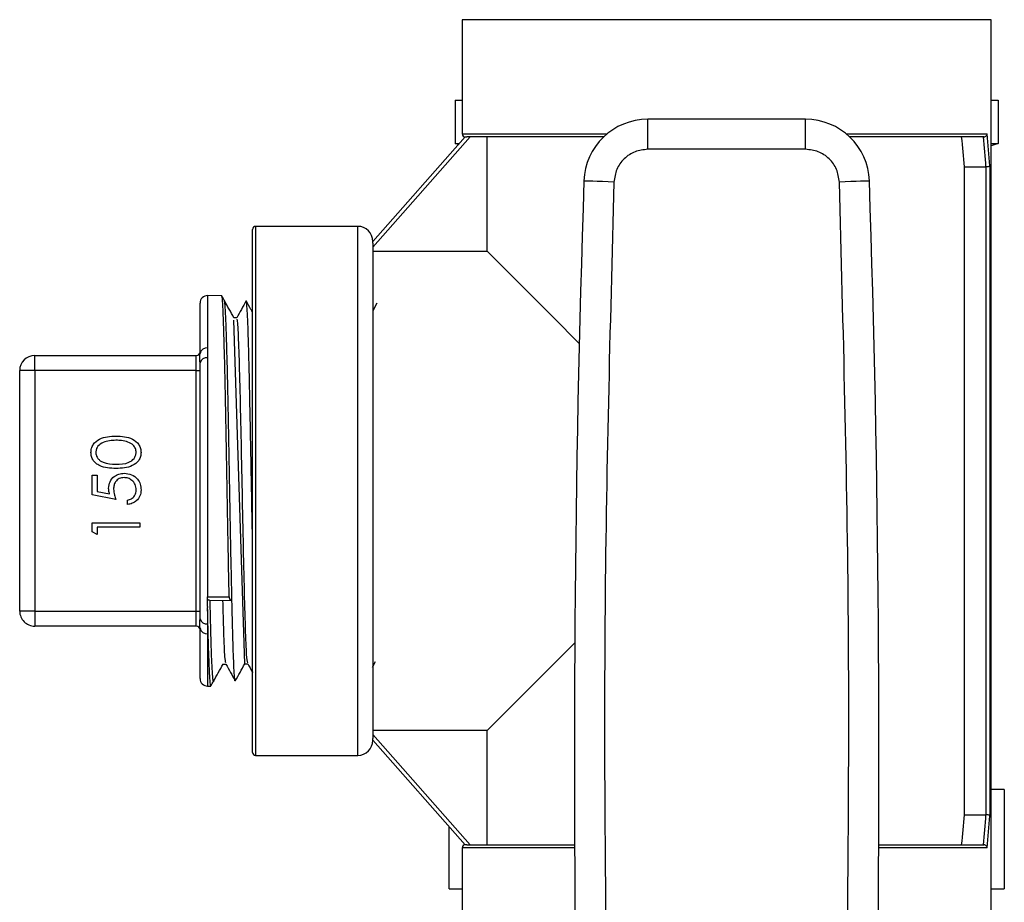
# Model space of a CAD drawing. Units: inches. Extents: x 0.37 to 10.29, y 0.37 to 8.02.
# Drawn here: x 3.04 to 3.12, y 2.99 to 3.07 of the extents above; entities that cross this region are included whole.
import ezdxf

# ---------------------------------------------------------------- set-up
doc = ezdxf.new("R2010")
doc.units = ezdxf.units.IN
doc.header["$MEASUREMENT"] = 0

msp = doc.modelspace()

# ---------------------------------------------------------------- linework, layer by layer
at = {"color": 7, "linetype": 'Continuous', "lineweight": 25}
for p, q in [((3.072557567743519, 3.067015985941641), (3.072557567743519, 3.057665617291231)), ((3.115864654123028, 2.989875270411103), (3.115864654123028, 3.067015985941641)), ((3.071988544316926, 3.060433808646182), (3.071988544316926, 3.056883709657228)), ((3.071988544316926, 3.060433808646182), (3.072557567743519, 3.060433808646182)), ((3.115864654123028, 3.060433808646182), (3.116433640883378, 3.060433808646182)), ((3.116433640883378, 3.060433808646182), (3.116433640883378, 3.056883709657228)), ((3.087749198915166, 3.056404518526219), (3.087749198915166, 3.058865153434087)), ((3.100672986285138, 3.058865153434087), (3.087749198915166, 3.058865153434087)), ((3.100672986285138, 3.056404518526219), (3.100672986285138, 3.058865153434087)), ((3.073214333489839, 3.05741955013382), (3.065237152309583, 3.048404714273973)), ((3.065237152309583, 3.048868872245314), (3.072803598234687, 3.05741955013382)), ((3.072803598234687, 3.05741955013382), (3.072936256702205, 3.05741955013382)), ((3.084139773944885, 3.05741955013382), (3.072936256702205, 3.05741955013382)), ((3.074587557626236, 3.048069144817167), (3.074587557626236, 3.05741955013382)), ((3.115263877729915, 3.05741955013382), (3.104282411255419, 3.05741955013382)), ((3.071988544316926, 3.056883709657228), (3.072329467045225, 3.056883709657228)), ((3.072246418004614, 3.056789880741148), (3.071988544316926, 3.056883709657228)), ((3.100672986285138, 3.056404518526219), (3.087749198915166, 3.056404518526219)), ((3.115864654123028, 3.056883709657228), (3.116433640883378, 3.056883709657228)), ((3.116433640883378, 3.056883709657228), (3.115864654123028, 3.056676618716227)), ((3.113679749363234, 3.001932341126793), (3.113679749363234, 3.054958915225951)), ((3.113679749363234, 3.054958915225951), (3.115443982315998, 3.054958915225951)), ((3.115448198933954, 3.054958988558437), (3.115443982315998, 3.054958915225951)), ((3.115448198933954, 3.001932267794307), (3.115448198933954, 3.054958988558437)), ((3.115754215398826, 3.055041340940429), (3.115754215398826, 3.001849915412315)), ((3.055394686010593, 3.007038152144029), (3.055394686010593, 3.049853104208716)), ((3.06400685318877, 3.050099171366127), (3.055640716501761, 3.050099171366127)), ((3.065237152309583, 3.048730640508845), (3.065237152309583, 3.048868872245314)), ((3.065237152309583, 3.048730640508845), (3.065237152309583, 3.008160615843899)), ((3.065237152309583, 3.048069144817167), (3.074587557626236, 3.048069144817167)), ((3.052869115186203, 3.044408313774066), (3.051714568523625, 3.044428700205227)), ((3.052879161736811, 3.044395847251414), (3.052875935107419, 3.04440160385158)), ((3.051088529089019, 3.039689368287727), (3.051088529089019, 3.043813623977306)), ((3.065576021728268, 3.043800387463549), (3.065237152309583, 3.04319029784469)), ((3.054108360870331, 3.042622411071633), (3.053864383688776, 3.042622411071633)), ((3.054752000101622, 3.01428956170846), (3.053869003635406, 3.042425990007373)), ((3.037555092095105, 3.038288131141605), (3.037555092095105, 3.039518466928661)), ((3.037555092095105, 3.039518466928661), (3.050780972641937, 3.039518466928661)), ((3.050780972641937, 3.038288131141605), (3.050780972641937, 3.039518466928661)), ((3.051714568523625, 3.04013933642299), (3.051714568523625, 3.039341258975782)), ((3.051088529089019, 3.017969275866755), (3.051088529089019, 3.038921980485989)), ((3.051714568523625, 3.039341258975782), (3.051714568523625, 3.019760348509464)), ((3.037555092095105, 3.038288131141605), (3.036324792974292, 3.038288131141605)), ((3.036324792974292, 3.01860312521114), (3.036324792974292, 3.038288131141605)), ((3.050780972641937, 3.038288131141605), (3.037555092095105, 3.038288131141605)), ((3.037555092095105, 3.038288131141605), (3.037555092095105, 3.01860312521114)), ((3.050780972641937, 3.038288131141605), (3.051088529089019, 3.038288131141605)), ((3.050780972641937, 3.01860312521114), (3.050780972641937, 3.038288131141605)), ((3.04225658444973, 3.028126191866527), (3.04225658444973, 3.029728763353485)), ((3.04225658444973, 3.029728763353485), (3.042657199821787, 3.029728763353485)), ((3.042657199821787, 3.029728763353485), (3.042657199821787, 3.028400088702448)), ((3.04420972188692, 3.027725576494471), (3.04225658444973, 3.028126191866527)), ((3.042657199821787, 3.028400088702448), (3.043684661285798, 3.028189587800839)), ((3.045161210895238, 3.02732492445617), (3.045161210895238, 3.027675490406402)), ((3.04225658444973, 3.025822525145349), (3.046162785991624, 3.025822525145349)), ((3.04225658444973, 3.025100273488861), (3.04225658444973, 3.025822525145349)), ((3.046162785991624, 3.025822525145349), (3.046162785991624, 3.025471959195117)), ((3.042657199821787, 3.024870999470788), (3.04225658444973, 3.025100273488861)), ((3.046162785991624, 3.025471959195117), (3.042657199821787, 3.025471959195117)), ((3.042657199821787, 3.025471959195117), (3.042657199821787, 3.024870999470788)), ((3.051703788648155, 3.019230081301822), (3.051699535363956, 3.019747441991894)), ((3.051707968599867, 3.019035420217231), (3.051703788648155, 3.019230191300552)), ((3.051856980211806, 3.01948095173708), (3.05364005961352, 3.019499101527412)), ((3.037555092095105, 3.01860312521114), (3.036324792974292, 3.01860312521114)), ((3.037555092095105, 3.01860312521114), (3.037555092095105, 3.017372789424084)), ((3.037555092095105, 3.01860312521114), (3.050780972641937, 3.01860312521114)), ((3.050780972641937, 3.017372789424084), (3.050780972641937, 3.01860312521114)), ((3.050780972641937, 3.01860312521114), (3.051088529089019, 3.01860312521114)), ((3.05170965524705, 3.018988304094854), (3.051703788648155, 3.019035346884745)), ((3.051708995254674, 3.018988304094854), (3.05171119522926, 3.018889745233414)), ((3.051714568523625, 3.018735710346172), (3.051714568523625, 3.018889781899657)), ((3.051714568523625, 3.018735710346172), (3.051714568523625, 3.017549997376962)), ((3.050780972641937, 3.017372789424084), (3.037555092095105, 3.017372789424084)), ((3.051088529089019, 3.013077632375438), (3.051088529089019, 3.017201888065018)), ((3.051714568523625, 3.017549997376962), (3.051714568523625, 3.016751919929754)), ((3.065207672650134, 3.013999238395633), (3.06547108294053, 3.014473479583825)), ((3.05296657406035, 3.014252858799122), (3.053210477909418, 3.014252858799122)), ((3.054752000101622, 3.014284428434427), (3.05499612394815, 3.014284428434427)), ((3.051714568523625, 3.012462556147518), (3.051976585496782, 3.012467176094147)), ((3.074587557626236, 3.008822111535578), (3.065237152309583, 3.008822111535578)), ((3.074587557626236, 2.999471706218924), (3.074587557626236, 3.008822111535578)), ((3.065237152309583, 3.008486542078771), (3.073214333489839, 2.999471706218924)), ((3.065237152309583, 3.00802238410743), (3.065237152309583, 3.008160615843899)), ((3.072803598234687, 2.999471706218924), (3.065237152309583, 3.00802238410743)), ((3.055640716501761, 3.006792084986618), (3.06400685318877, 3.006792084986618)), ((3.11694425498472, 3.00398697072487), (3.115864654123028, 3.00398697072487)), ((3.11694425498472, 3.00398697072487), (3.11694425498472, 2.995861951252455)), ((3.113679749363234, 3.001932341126793), (3.115443982315998, 3.001932341126793)), ((3.115443982315998, 3.001932341126793), (3.115448198933954, 3.001932267794307)), ((3.071477893549341, 2.995861951252455), (3.071477893549341, 3.000969852245547)), ((3.072557567743519, 2.999225639061513), (3.072557567743519, 2.989875270411103)), ((3.072936256702205, 2.999471706218924), (3.072803598234687, 2.999471706218924)), ((3.072936256702205, 2.999471706218924), (3.081762518073814, 2.999471706218924)), ((3.10665966712649, 2.999471706218924), (3.115263877729915, 2.999471706218924)), ((3.071477893549341, 2.995861951252455), (3.072557567743519, 2.995861951252455)), ((3.115864654123028, 2.995861951252455), (3.11694425498472, 2.995861951252455))]:
    msp.add_line(p, q, dxfattribs=at)
at = {"color": 1, "linetype": 'Continuous', "lineweight": 25}
for p, q in [((3.115864654123028, 3.067015985941641), (3.072557567743519, 3.067015985941641)), ((3.072557567743519, 3.057665617291231), (3.084416677412739, 3.057665617291231)), ((3.104005507787565, 3.057665617291231), (3.115542504511195, 3.057665617291231)), ((3.055640716501761, 3.050099171366127), (3.055640716501761, 3.006792084986618)), ((3.06400685318877, 3.006792084986618), (3.06400685318877, 3.050099171366127)), ((3.051714568523625, 3.044428700205227), (3.051714568523625, 3.04013933642299)), ((3.051714568523625, 3.016751919929754), (3.051714568523625, 3.012462556147518)), ((3.081763874724809, 2.999225639061513), (3.072557567743519, 2.999225639061513)), ((3.115542504511195, 2.999225639061513), (3.106658310475496, 2.999225639061513))]:
    msp.add_line(p, q, dxfattribs=at)
at = {"color": 7, "linetype": 'Continuous', "lineweight": 25, "flags": 128}
for points in [[(3.084982547542425, 3.053728726103867), (3.084502769751526, 3.0537447492521), (3.084041435080903, 3.0537601490742), (3.083616253325973, 3.053774375576521), (3.083243577631154, 3.05378680543293), (3.082937744497498, 3.053797035314754), (3.082710487122795, 3.053804625227074), (3.0825705320729, 3.053809281839947), (3.082523269285551, 3.0538108584884)], [(3.105898915914753, 3.0538108584884), (3.105851653127404, 3.053809281839947), (3.105711698077509, 3.053804625227074), (3.105484440702806, 3.053797035314754), (3.10517860756915, 3.05378680543293), (3.104805931874331, 3.053774375576521), (3.104380750119401, 3.0537601490742), (3.103919415448778, 3.0537447492521), (3.103439637657879, 3.053728726103867)], [(3.074587557626236, 3.048069144817167), (3.074591077585573, 3.04806562485783), (3.07479219192895, 3.047864510514453), (3.075299176072225, 3.047357526371177), (3.076104073440649, 3.046552665668997), (3.077194124181623, 3.045462578261779), (3.078552241825866, 3.044104460617537), (3.080157013287409, 3.042499689155994), (3.081983138858517, 3.040673563584885), (3.082142343686036, 3.040514358757366)], [(3.051714568523625, 3.019760348509464), (3.052944647646979, 3.019772888364602), (3.053477921486554, 3.019778351634824)], [(3.081770951309726, 3.016005505219067), (3.080158956598293, 3.014393473841392), (3.078553818474319, 3.01278837238366), (3.077195334167646, 3.011429888076987), (3.076104953430483, 3.010339470673582), (3.075299762732115, 3.009534279975214), (3.074792485258894, 3.009027039168236), (3.074591114251816, 3.008825668161158), (3.074587557626236, 3.008822111535578)]]:
    msp.add_lwpolyline(points, dxfattribs=at)
at = {"color": 7, "linetype": 'Continuous', "lineweight": 25}
for centre, radius, start, end in [((3.087749203696071, 3.053636327112591), 0.005228838586473319, 89.99999999691971, 178.0871165772191), ((3.100672983205544, 3.053636327112591), 0.005228838586472683, 1.912883422863922, 90), ((3.072803613135847, 3.057665608608654), 0.0002460629921259283, 180, 270.0000000000008), ((4.483409190793327, 3.007023343699574), 1.401667011158956, 178.0871165772429, 181.0392773952916), ((1.705012996108288, 3.007023343699575), 1.401667011158957, 358.96072260471, 1.912883422757353), ((3.05564071943506, 3.049853108608655), 0.0002460629921259283, 90, 180), ((3.064006861167343, 3.04886885664015), 0.001230314960630086, 0, 90), ((3.051703711561044, 3.04381362166418), 0.0006151574803148654, 88.98972222221077, 180), ((3.0375550895138, 3.038288147978733), 0.00123031496063053, 90, 180), ((3.050780975340571, 3.03982604167952), 0.0003075787401578545, 270.0000000000008, 0), ((3.051635193216067, 3.039589283527784), 0.0005557505078490309, 81.78862489679476, 169.625034487091), ((3.051624809200664, 3.038798261797087), 0.0005503659438315326, 80.61368848268154, 167.0092642532838), ((3.0375550895138, 3.018603108608654), 0.00123031496063053, 180, 270.0000000000008), ((3.051624809200664, 3.018092994555658), 0.000550365943832373, 192.9907357468418, 279.386311517251), ((3.050780975340571, 3.017065214907867), 0.0003075787401574104, 0, 90), ((3.051635193216068, 3.017301972824961), 0.000555750507849783, 190.3749655129383, 278.2113751031023), ((3.051703711561044, 3.013077634923208), 0.0006151574803153095, 180, 271.0102777777893), ((3.064006861167343, 3.008022399947237), 0.001230314960630086, 270.0000000000008, 0), ((3.05564071943506, 3.007038147978733), 0.0002460629921259283, 180, 270.0000000000008), ((3.072803613135847, 2.999225647978733), 0.0002460629921259283, 90, 180)]:
    msp.add_arc(centre, radius, start, end, dxfattribs=at)
for centre, major_axis, ratio, start_param, end_param in [((3.094211093450808, 3.050696979653022), (0, 0.03398893993691443), 0.5773502691896156, 4.838111768592265, 4.911488650953771), ((3.094211093450808, 3.051158347763258), (0, 0.03697229516648681), 0.5773502691896298, 4.815365905705723, 4.882557430112654), ((3.094211093450808, 3.051312137133337), (0, 0.03697229516648681), 0.5856694373335585, 4.81342534837323, 4.885090310734411), ((3.094211093450808, 3.006194276934365), (0, 0.03398893993691443), 0.5773502691896156, 4.513289309815639, 4.586666192177118), ((3.094211093450808, 3.005732908824129), (0, 0.03697229516648637), 0.5773502691896367, 4.542220530656752, 4.609412055063659), ((3.094211093450808, 3.00557911945405), (0, 0.03697229516648726), 0.5856694373335515, 4.539687650034881, 4.611352612396178)]:
    msp.add_ellipse(centre, major_axis=major_axis, ratio=ratio, start_param=start_param, end_param=end_param, dxfattribs=at)
for points, knots in [([(3.115263877729915, 3.05741955013382), (3.115292563383126, 3.057422352982378), (3.11534985665136, 3.057427951054457), (3.115426784988748, 3.057468917003448), (3.115490708063648, 3.057529350411403), (3.115528180208223, 3.057597772272227), (3.115539983722623, 3.057645257913086), (3.115542360733658, 3.057664456058879), (3.115542504511195, 3.057665617291231)], [0, 0, 0, 0, 0.1955522723546884, 0.3905725524693611, 0.6012247004777385, 0.83970488437403, 0.9903042785410895, 1, 1, 1, 1]), ([(3.087749198915166, 3.056404518526219), (3.087394167598768, 3.05636469945595), (3.08668411785189, 3.056285062760653), (3.085781697973276, 3.0556706263544), (3.085137500332814, 3.054789214894035), (3.085034198873107, 3.054082225108612), (3.084982547542425, 3.053728726103867)], [0, 0, 0, 0, 0.2500051626505702, 0.500001251323591, 0.7499977175407619, 1, 1, 1, 1]), ([(3.103439637657879, 3.053728726103867), (3.103387983172074, 3.0540822223197), (3.10328467393403, 3.054789216574693), (3.102640508380515, 3.055670678662247), (3.101738033800812, 3.056285039287016), (3.101028001187729, 3.056364692218149), (3.100672986285138, 3.056404518526219)], [0, 0, 0, 0, 0.250001997785824, 0.5000052850776022, 0.7500036311809327, 1, 1, 1, 1]), ([(3.115754215398826, 3.055041340940429), (3.11575402506837, 3.055040864276944), (3.115752410933511, 3.055036821838514), (3.115743407559872, 3.055023545513585), (3.115710148831437, 3.05500239603937), (3.115640014941905, 3.054980438811061), (3.11554979399044, 3.054964372995191), (3.115482068539602, 3.054960783613786), (3.115448198933954, 3.054958988558437)], [0, 0, 0, 0, 0.01199173565917819, 0.1016982726460723, 0.3340426577604348, 0.5587238305927342, 0.7793170860484889, 0.9999999999999999, 0.9999999999999999, 0.9999999999999999, 0.9999999999999999]), ([(3.084982547542425, 3.053728726103867), (3.084658766332012, 3.041716562710823), (3.084011203618657, 3.017692225072043), (3.084292397091155, 2.993660806744971), (3.084432993890916, 2.981645092153491)], [0, 0, 0, 0, 0.4999997741313367, 1, 1, 1, 1]), ([(3.103989191309388, 2.981644798823547), (3.10412978810923, 2.99366056230095), (3.104410981581775, 3.017692078390267), (3.103763418868249, 3.041716513820098), (3.103439637657879, 3.053728726103867)], [0, 0, 0, 0, 0.5000002260675592, 1, 1, 1, 1]), ([(3.053477921486554, 3.019778351634824), (3.053461355933182, 3.020585477152092), (3.053428223566955, 3.022199789552452), (3.053376489070561, 3.024985043715722), (3.053323000492335, 3.027977908225178), (3.053267427045231, 3.031100305073238), (3.053212025756224, 3.034120880141449), (3.053156567114431, 3.036926525717719), (3.053101164309546, 3.039411387203722), (3.053045602131931, 3.041476491722219), (3.052990176437309, 3.043061371333777), (3.052934803708617, 3.044038484174117), (3.052893984599961, 3.04446565972923), (3.052871948782062, 3.044375126777875), (3.052868308528855, 3.044360170996882)], [0, 0, 0, 0, 0.0816160124907759, 0.1632382302542612, 0.2541894773236426, 0.3451456880959346, 0.4361068000123942, 0.527073282967809, 0.6180473115815845, 0.7090255236530275, 0.800008970415931, 0.8909988510666016, 0.9819933263295881, 1, 1, 1, 1]), ([(3.053091605949304, 3.04401327167096), (3.053055673446872, 3.044077987822148), (3.052984934446278, 3.044205392137119), (3.052914190611198, 3.044332793753177), (3.052879381734269, 3.044395480588983)], [0, 0, 0, 0, 0.5079588646928473, 1, 1, 1, 1]), ([(3.05386893030292, 3.042614161166937), (3.053738495016006, 3.042849019850096), (3.053477619489277, 3.043318746134492), (3.053216758820831, 3.043788482330616), (3.053086326010298, 3.04402335488781)], [0, 0, 0, 0, 0.4999905071548046, 1, 1, 1, 1]), ([(3.054861778833449, 3.043988155294439), (3.054734282382066, 3.043758548016074), (3.054479282228604, 3.043299320401628), (3.05422423049694, 3.042840131958656), (3.054096701005027, 3.04261053120887)], [0, 0, 0, 0, 0.4999857829598691, 0.9999999999999999, 0.9999999999999999, 0.9999999999999999, 0.9999999999999999]), ([(3.055394686010593, 3.043050782789713), (3.055350610503195, 3.043130102793146), (3.055176030064566, 3.04344428456458), (3.055001575916407, 3.043758527639192), (3.054871165391682, 3.043993435233445)], [0, 0, 0, 0, 0.2524653262703924, 1, 1, 1, 1]), ([(3.055394686010593, 3.024123888101482), (3.055381740825985, 3.024806454344465), (3.055352547500434, 3.026345743210892), (3.05530789284064, 3.028813315213922), (3.055259386489028, 3.031438155092353), (3.055212118307476, 3.033958383474148), (3.055163439591153, 3.036343569655477), (3.055116170613106, 3.038484131687112), (3.055067668567867, 3.040358549203143), (3.05502012786601, 3.041876230603236), (3.054972062562476, 3.043038769412729), (3.054923500664604, 3.043725339637593), (3.054893529435258, 3.044030687097637), (3.054876152134961, 3.043982568257846), (3.054875932003284, 3.043981958699356)], [0, 0, 0, 0, 0.0746607205128888, 0.1683710805014338, 0.2594722804170005, 0.3532167934515789, 0.4443149606129217, 0.5380564377948429, 0.6291449062717138, 0.7228730216241422, 0.8139737200355806, 0.9077162282315483, 0.9988309702231932, 1, 1, 1, 1]), ([(3.054992237326382, 3.014352370982882), (3.054963836572945, 3.014495615186805), (3.054904287087558, 3.014795963508462), (3.05481351808952, 3.017080859733215), (3.05472002056891, 3.020520803819981), (3.054626529374985, 3.024846750005544), (3.054532997174009, 3.029551494898346), (3.054439624759608, 3.03413614216961), (3.054346091738371, 3.038130432612937), (3.05425260383119, 3.041014280546773), (3.054173323190029, 3.042548231930402), (3.054125226587293, 3.042462899617122), (3.054108287537845, 3.042432846594831)], [0, 0, 0, 0, 0.09639147089712523, 0.2021095144735794, 0.3078385018782585, 0.413580111433165, 0.5193346752452372, 0.6251015001527599, 0.7308814347517695, 0.8366738468772134, 0.9424784781794256, 1, 1, 1, 1]), ([(3.051088529089019, 3.038921980485989), (3.051087759502716, 3.039094198347926), (3.051086404254925, 3.039397475414957), (3.051087887928966, 3.039601290799538), (3.051088529089019, 3.039689368287727)], [0, 0, 0, 0, 0.5678565267829676, 1, 1, 1, 1]), ([(3.042156412273595, 3.03158565190255), (3.042165633439715, 3.031700621481411), (3.042184075461676, 3.031930556770575), (3.042387864829681, 3.03234969247397), (3.043039582807942, 3.032877674784062), (3.043742466704361, 3.032911407781085), (3.04421126186913, 3.0329339063274)], [0, 0, 0, 0, 0.1255983159417292, 0.2511924056866544, 0.5005755838973545, 1, 1, 1, 1]), ([(3.04421126186913, 3.0329339063274), (3.044680058419367, 3.032912071750683), (3.045382934345214, 3.03287933473861), (3.046030621759917, 3.032348337051714), (3.046235040343712, 3.031930276727074), (3.046253652280865, 3.031700526171865), (3.046262958167759, 3.03158565190255)], [0, 0, 0, 0, 0.4993979893505673, 0.7487572678446669, 0.8743797365339491, 1, 1, 1, 1]), ([(3.04420972188692, 3.032583340377168), (3.043847010805725, 3.032568891416569), (3.043303733500736, 3.032547249418899), (3.042766826722802, 3.032181586544138), (3.04258526274646, 3.031865623243921), (3.04256643439977, 3.031686750825612), (3.042557027645652, 3.031597385100341)], [0, 0, 0, 0, 0.5000681884174392, 0.7490140549851919, 0.8746059273894752, 0.9999999999999999, 0.9999999999999999, 0.9999999999999999, 0.9999999999999999]), ([(3.045191717209493, 3.032435465418765), (3.045011648259343, 3.032485217508204), (3.044689876876349, 3.03257412122321), (3.04435652441992, 3.032580521714063), (3.04420972188692, 3.032583340377168)], [0, 0, 0, 0, 0.5596176654205608, 1, 1, 1, 1]), ([(3.045862342795702, 3.031597385100341), (3.04584893364424, 3.031704078093583), (3.045822103906532, 3.031917555063558), (3.04559917442159, 3.032247315286372), (3.045346136120957, 3.032364159922695), (3.045191717209493, 3.032435465418765)], [0, 0, 0, 0, 0.2802694644135595, 0.5607779313490538, 1, 1, 1, 1]), ([(3.04421126186913, 3.030279636989746), (3.043744858070733, 3.030294779899297), (3.043161095195721, 3.030313733150636), (3.042574291764556, 3.03067768103155), (3.042341238214319, 3.030931310786256), (3.042184246810523, 3.031243089717691), (3.042165689724647, 3.03147147346623), (3.042156412273595, 3.03158565190255)], [0, 0, 0, 0, 0.4986939104597827, 0.6241780018114286, 0.7494566603666059, 0.8747430719869991, 1, 1, 1, 1]), ([(3.042557027645652, 3.031597385100341), (3.042565981069843, 3.031507854403038), (3.042583898450113, 3.031328687693727), (3.042721183131456, 3.031091128041915), (3.042913318188323, 3.030901609827571), (3.043388994617958, 3.030643050861768), (3.043845127556787, 3.030635910413844), (3.04420972188692, 3.030630202939978)], [0, 0, 0, 0, 0.1251297778133758, 0.2504067454296538, 0.3755105019824586, 0.5008355879989395, 1, 1, 1, 1]), ([(3.04420972188692, 3.030630202939978), (3.044574851809165, 3.0306330869161), (3.045121584367807, 3.030637405279369), (3.04565486482919, 3.031012472622817), (3.045833512275741, 3.031329290917354), (3.045852736092756, 3.031508052643587), (3.045862342795702, 3.031597385100341)], [0, 0, 0, 0, 0.5002728057447289, 0.7490907056381827, 0.8746132958100739, 1, 1, 1, 1]), ([(3.046262958167759, 3.03158565190255), (3.046253689208662, 3.031471644182619), (3.046235152218265, 3.031243640154607), (3.046030623882253, 3.030828831967478), (3.045374300999763, 3.030315752581917), (3.04467674098643, 3.030294091407935), (3.04421126186913, 3.030279636989746)], [0, 0, 0, 0, 0.1255534298590418, 0.2510942921741879, 0.5002580980036248, 1, 1, 1, 1]), ([(3.043608762162592, 3.028649712485439), (3.043628565870256, 3.028836510727517), (3.043668150132618, 3.029209888821599), (3.044019779471485, 3.029620578002004), (3.044447449356146, 3.029849218939295), (3.044740102559235, 3.029869080533622), (3.044886580734456, 3.029879021617689)], [0, 0, 0, 0, 0.2796792937278073, 0.5590316080313901, 0.7792874135525203, 0.9999999999999999, 0.9999999999999999, 0.9999999999999999, 0.9999999999999999]), ([(3.044886580734456, 3.029879021617689), (3.045089236486278, 3.029856149641462), (3.045494213807423, 3.029810443405256), (3.045965325264798, 3.029459502618033), (3.046226654131762, 3.028995398602739), (3.046250849194804, 3.028676358350385), (3.046262958167759, 3.028516687355491)], [0, 0, 0, 0, 0.2798700903440351, 0.559278670540636, 0.7794309256366632, 1, 1, 1, 1]), ([(3.044871694239759, 3.029528455667457), (3.0447365352137, 3.029514007552358), (3.04446644255934, 3.02948513541654), (3.044173192353593, 3.029221901446306), (3.044027715048176, 3.028903531855836), (3.044015494480907, 3.02869213182256), (3.044009377534648, 3.028586316551128)], [0, 0, 0, 0, 0.2795338210349648, 0.5586014778929936, 0.779060089523802, 1, 1, 1, 1]), ([(3.045862342795702, 3.028537037120408), (3.04584514780981, 3.028683363729077), (3.045810750416097, 3.028976080105849), (3.045543768893061, 3.029302384146529), (3.045217117759073, 3.029500853504978), (3.044986871737823, 3.029519252043969), (3.044871694239759, 3.029528455667457)], [0, 0, 0, 0, 0.2796128204092236, 0.5593463310183282, 0.7795688853594281, 0.9999999999999999, 0.9999999999999999, 0.9999999999999999, 0.9999999999999999]), ([(3.043684661285798, 3.028189587800839), (3.043661397617949, 3.028274065330682), (3.043619858049079, 3.028424908275639), (3.043612152377925, 3.02858102624934), (3.043608762162592, 3.028649712485439)], [0, 0, 0, 0, 0.5600363336058893, 1, 1, 1, 1]), ([(3.044009377534648, 3.028586316551128), (3.044026502485488, 3.028420882002693), (3.044057115005177, 3.028125151613807), (3.04416304860592, 3.027847782528776), (3.04420972188692, 3.027725576494471)], [0, 0, 0, 0, 0.5594100391858315, 1, 1, 1, 1]), ([(3.045161210895238, 3.027675490406402), (3.045271575130026, 3.027705697915785), (3.045491934484937, 3.027766011905127), (3.045715203168261, 3.028004659041949), (3.045839509819317, 3.028270445406881), (3.045854731379465, 3.028448168264119), (3.045862342795702, 3.028537037120408)], [0, 0, 0, 0, 0.2800595278754994, 0.5591823928963965, 0.7795727731138052, 1, 1, 1, 1]), ([(3.046262958167759, 3.028516687355491), (3.046245842194617, 3.028349223171019), (3.046211623882961, 3.028014428204465), (3.045912687140249, 3.027635871216066), (3.045548171431693, 3.027401709278747), (3.045290244771028, 3.027350528729282), (3.045161210895238, 3.02732492445617)], [0, 0, 0, 0, 0.2796180545205723, 0.5590133645959431, 0.7793860681502381, 1, 1, 1, 1]), ([(3.051699535363956, 3.019747441991894), (3.051703223848711, 3.019750600532265), (3.051708228893182, 3.019754886475158), (3.051713248209696, 3.01975921096682), (3.051714568523625, 3.019760348509464)], [0, 0, 0, 0, 0.736953442690612, 1, 1, 1, 1]), ([(3.05185690687932, 3.019488944978074), (3.051844099917664, 3.019486758294323), (3.051794832989772, 3.019478346370123), (3.051735239027275, 3.019542807586611), (3.051702903811318, 3.019651976296872), (3.051700197783316, 3.019728668260913), (3.051699535363956, 3.019747441991894)], [0, 0, 0, 0, 0.1406420104606589, 0.5410338512747743, 0.8876478505490295, 1, 1, 1, 1]), ([(3.051917772842858, 3.019452498732437), (3.051917632286478, 3.019459465411666), (3.051917351166208, 3.01947339914232), (3.051916996738917, 3.019487331756428), (3.051916819520537, 3.019494298249566)], [0, 0, 0, 0, 0.4999866440368611, 0.9999999999999999, 0.9999999999999999, 0.9999999999999999, 0.9999999999999999]), ([(3.053206811285109, 3.014375617381004), (3.053181488574797, 3.014470419375907), (3.053125006333148, 3.014681874987061), (3.05304456159623, 3.016531421652236), (3.052989476522566, 3.018595571996536), (3.052965547405543, 3.019492244939953)], [0, 0, 0, 0, 0.3149038413808946, 0.7023922260464568, 1, 1, 1, 1]), ([(3.053477848154068, 3.019778351634824), (3.05348183185238, 3.019729229731344), (3.053487784106801, 3.019655834096392), (3.053514231050137, 3.019586820252729), (3.053539174922817, 3.019546490055347), (3.053569204711379, 3.01951825325118), (3.053603330631689, 3.019502016631413), (3.05363458725061, 3.019498125000977), (3.053667662508054, 3.019500824872063), (3.053688511561527, 3.019507809791365), (3.053702465559268, 3.019512484706141)], [0, 0, 0, 0, 0.2372625302360108, 0.3545064996204205, 0.471784633966885, 0.5889163172984091, 0.7061481141285801, 0.8232812308149493, 0.8817244480971157, 1, 1, 1, 1]), ([(3.053966975836957, 3.012900057760128), (3.053966266465587, 3.012898053437726), (3.053949428222805, 3.012850477134747), (3.053917640360228, 3.013165892718802), (3.053869253179365, 3.013868187711609), (3.05382164050089, 3.015045190690543), (3.053765888141811, 3.016814442028432), (3.053726735050875, 3.018445895786763), (3.05370271004948, 3.019498595386676), (3.053702392226782, 3.019512521372384)], [0, 0, 0, 0, 0.00785734570753938, 0.1865086473032056, 0.3703394681009888, 0.5490148336555435, 0.7328623726112232, 0.9964660813193494, 0.9999999999999999, 0.9999999999999999, 0.9999999999999999, 0.9999999999999999]), ([(3.051975412177003, 3.012530535362216), (3.051962406476513, 3.012534236053056), (3.051930918050375, 3.012543195888035), (3.051880984687001, 3.013256743137759), (3.051825418648941, 3.014550333182736), (3.051770013441327, 3.01636692762193), (3.051733050407874, 3.017946105636924), (3.051714568523625, 3.018735710346172)], [0, 0, 0, 0, 0.1495868354178328, 0.3621684215874452, 0.5747667837549923, 0.787379163787916, 1, 1, 1, 1]), ([(3.051088529089019, 3.017201888065018), (3.051087759447043, 3.017321116578586), (3.051086404208053, 3.017531062417822), (3.051087887961202, 3.017837056304137), (3.051088529089019, 3.017969275866755)], [0, 0, 0, 0, 0.5679012930307036, 1, 1, 1, 1]), ([(3.052195336303087, 3.012855434942281), (3.05232576486236, 3.013090323069932), (3.052586624466342, 3.013560103801245), (3.052847549945556, 3.014029834438998), (3.052978013928195, 3.014264701995641)], [0, 0, 0, 0, 0.4999952360634219, 1, 1, 1, 1]), ([(3.05320659128765, 3.01425982538531), (3.053334122738473, 3.014030236385163), (3.053589186225511, 3.013571057331019), (3.053844174624146, 3.013111844772305), (3.053971669116073, 3.012882237965984)], [0, 0, 0, 0, 0.4999988524592307, 1, 1, 1, 1]), ([(3.053977975709885, 3.012881541307365), (3.054108435672017, 3.013116423432344), (3.054368163615417, 3.013584041621598), (3.054627874089139, 3.014051681550308), (3.054757133375656, 3.014284428434427)], [0, 0, 0, 0, 0.5022946719717479, 1, 1, 1, 1]), ([(3.054991943996437, 3.014292018346747), (3.055119504717735, 3.014062432578151), (3.055253793402821, 3.01382073771577), (3.055387963964859, 3.013578982190114), (3.055394686010593, 3.013566870057056)], [0, 0, 0, 0, 0.9498992503844235, 1, 1, 1, 1]), ([(3.051983112088053, 3.012473922682877), (3.052019075417943, 3.012538635287729), (3.052091001502872, 3.012668059463044), (3.052162855979009, 3.012797523408249), (3.052198782929938, 3.012862254863497)], [0, 0, 0, 0, 0.500003996123767, 1, 1, 1, 1]), ([(3.115754215398826, 3.001849915412315), (3.11575402506837, 3.0018503920758), (3.115752410933511, 3.00185443451423), (3.115743407559872, 3.001867710839159), (3.115710148831437, 3.001888860313374), (3.115640014941905, 3.001910817541682), (3.11554979399044, 3.001926883357553), (3.115482068539602, 3.001930472738959), (3.115448198933954, 3.001932267794307)], [0, 0, 0, 0, 0.01199173565917819, 0.1016982726460723, 0.3340426577604348, 0.5587238305927342, 0.7793170860484889, 0.9999999999999999, 0.9999999999999999, 0.9999999999999999, 0.9999999999999999]), ([(3.115542504511195, 2.999225639061513), (3.115542360733658, 2.999226800293865), (3.115539983722623, 2.999245998439658), (3.115528180208223, 2.999293484080517), (3.115490708063648, 2.999361905941341), (3.115426784988748, 2.999422339349296), (3.11534985665136, 2.999463305298288), (3.115292563383126, 2.999468903370366), (3.115263877729915, 2.999471706218924)], [0, 0, 0, 0, 0.009695721458910452, 0.16029511562597, 0.3987752995222615, 0.6094274475306389, 0.8044477276453115, 1, 1, 1, 1])]:
    msp.add_open_spline(points, degree=3, knots=knots, dxfattribs=at)
at = {"color": 1, "linetype": 'Continuous', "lineweight": 25}
for points, knots in [([(3.053702465559268, 3.019512484706141), (3.05368404212772, 3.020372623784834), (3.053647195965773, 3.022092869207446), (3.053591635379052, 3.025010841508282), (3.053536002777384, 3.028045397104035), (3.053480191545563, 3.031110730301595), (3.053424388419919, 3.03407120204275), (3.053368578388076, 3.036818623953038), (3.053312782283796, 3.039240561177393), (3.053256942731754, 3.041255099257939), (3.053201259912706, 3.042760860538889), (3.053145943369812, 3.043758087767904), (3.053109207818507, 3.043924303423498), (3.053091092621901, 3.044006268418528)], [0, 0, 0, 0, 0.0904882946785863, 0.1809731455958672, 0.2722287185135583, 0.3634902315094609, 0.4547582507244191, 0.5460306279647877, 0.6373102315914699, 0.7285949639498911, 0.8198861738954129, 0.9111814780092541, 1, 1, 1, 1]), ([(3.052200176247176, 3.012881651306095), (3.052199051577004, 3.012873804976996), (3.052179198123173, 3.012735296162243), (3.052141048538569, 3.013020794647102), (3.052085174719129, 3.013786473675537), (3.052029389214233, 3.015183214468606), (3.051973572332746, 3.017051878120456), (3.051936373702357, 3.018652247568749), (3.051917772842858, 3.019452498732437)], [0, 0, 0, 0, 0.01186617233058397, 0.2094698609556868, 0.4070845984019504, 0.60471087372339, 0.8023390263832779, 0.9999999999999999, 0.9999999999999999, 0.9999999999999999, 0.9999999999999999])]:
    msp.add_open_spline(points, degree=3, knots=knots, dxfattribs=at)

doc.saveas('drawing.dxf')
